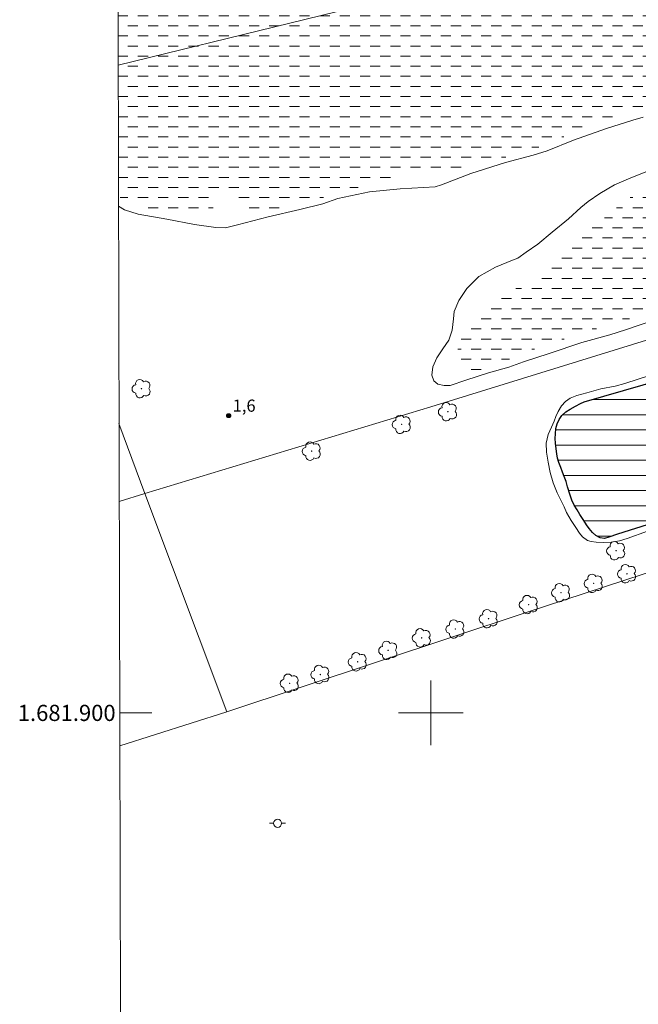
# Model space of a CAD drawing. Units: metres. Extents: x 273445 to 273961, y 1681529 to 1682094.
# Drawn here: x 273449 to 273526, y 1681864 to 1681986 of the extents above; entities that cross this region are included whole.
import ezdxf
from ezdxf.enums import TextEntityAlignment as Align

# ---------------------------------------------------------------- set-up
doc = ezdxf.new("R2010")
doc.units = ezdxf.units.M
doc.header["$MEASUREMENT"] = 0
doc.linetypes.add('DASHED', pattern=[0.75, 0.5, -0.25])
for name, color, linetype, lineweight in [('Alagados_Banhados', 5, 'DASHED', 9), ('Articulacao', 7, 'Continuous', 18), ('Cerca', 8, 'Cerca', 20), ('Coordenadas', 7, 'Continuous', 9), ('Lagos_Lagoas', 5, 'Continuous', 25), ('Lagos_Lagoas_Hatch', 5, 'Continuous', 9), ('Malha_Coordenadas', 7, 'Continuous', 15), ('Poste', 7, 'Continuous', 9)]:
    doc.layers.add(name, color=color, linetype=linetype, lineweight=lineweight)
for name, color, linetype, lineweight, true_color in [('Arvores_Isoladas', 7, 'Continuous', 18, 0x00ff33), ('Curvas_Intermediarias', 7, 'Continuous', 9, 0x783c14), ('Pto_Cotado', 7, 'Continuous', 9, 0x783c14), ('Topon_Pto_Cotado', 7, 'Continuous', 9, 0x783c14)]:
    doc.layers.add(name, color=color, linetype=linetype, lineweight=lineweight, true_color=true_color)
doc.styles.add('Arial', font='arial.ttf', dxfattribs={"height": 1.5})
doc.styles.get("Standard").update_dxf_attribs({"font": 'arial.ttf'})
doc.linetypes.add('Cerca', pattern='A,10,0,["X",Standard,S=1,R=0,X=0,Y=-0.5],0.1', length=10.1)

# ---------------------------------------------------------------- blocks, each defined once
blk = doc.blocks.new('Cotas')
at = {"layer": 'Pto_Cotado'}
blk.add_hatch(color=256, dxfattribs=at).paths.add_polyline_path([(0, 0.24, 1), (0, -0.24, 1)])
at = {"layer": 'Pto_Cotado', "lineweight": -3}
blk.add_lwpolyline([(0, -0.24, -1), (0, 0.24, -1)], format="xyb", close=True, dxfattribs=at)
blk = doc.blocks.new('Arvore')
at = {"layer": 'Arvores_Isoladas'}
blk.add_lwpolyline([(-0.72, 0.49, 0.872324), (-0.72, -0.55, 0.862983), (0.28, -0.83, 0.900105), (0.89, 0.03, 0.863155), (0.26, 0.86, 0.882486)], format="xyb", close=True, dxfattribs=at)
blk.add_circle((0, 0), 0.0286, dxfattribs=at)
blk = doc.blocks.new('Poste')
at = {"layer": 'Poste'}
for points in [[(-0.5, 0), (-1, 0)], [(0.5, 0), (1, 0)]]:
    blk.add_lwpolyline(points, dxfattribs=at)
blk.add_lwpolyline([(0, 0.5, 1), (0, -0.5, 1)], format="xyb", close=True, dxfattribs=at)

msp = doc.modelspace()

# ---------------------------------------------------------------- hatches: boundary and pattern name
at = {"layer": 'Alagados_Banhados'}
h = msp.add_hatch(dxfattribs=at)
h.set_pattern_fill('DASH', color=256, scale=10)
h.paths.add_polyline_path([(273591.8, 1682003.66), (273591.02, 1682002.98), (273590.6, 1682002.57), (273590.21, 1682002.14), (273589.9, 1682001.66), (273589.66, 1682001.14), (273589.47, 1682000.6), (273589.36, 1682000.1), (273589.29, 1681999.2), (273589.15, 1681998.27), (273588.99, 1681997.78), (273588.72, 1681997.26), (273588.38, 1681996.71), (273587.95, 1681996.17), (273587.4, 1681995.68), (273586.79, 1681995.19), (273586.18, 1681994.68), (273585.61, 1681994.15), (273585.08, 1681993.52), (273584.59, 1681992.8), (273584.14, 1681992.11), (273583.76, 1681991.57), (273583.07, 1681990.79), (273582.28, 1681990.18), (273581.38, 1681989.68), (273580.36, 1681989.26), (273579.31, 1681988.89), (273578.41, 1681988.5), (273577.54, 1681988.16), (273576.68, 1681987.85), (273575.79, 1681987.56), (273574.87, 1681987.25), (273573.91, 1681986.92), (273572.85, 1681986.59), (273571.83, 1681986.2), (273570.77, 1681985.83), (273569.62, 1681985.57), (273568.53, 1681985.23), (273567.35, 1681984.88), (273566.11, 1681984.57), (273564.99, 1681984.19), (273563.81, 1681983.9), (273562.8, 1681983.49), (273562.01, 1681983.17), (273560.67, 1681982.8), (273559.47, 1681982.46), (273558.02, 1681982.17), (273556.61, 1681981.77), (273555.18, 1681981.45), (273553.88, 1681981.05), (273552.66, 1681980.77), (273551.58, 1681980.53), (273550.59, 1681980.33), (273549.64, 1681980.22), (273548.73, 1681980.05), (273547.89, 1681979.84), (273547.01, 1681979.61), (273546.12, 1681979.39), (273545.26, 1681979.09), (273544.28, 1681978.9), (273543.29, 1681978.71), (273542.21, 1681978.52), (273541, 1681978.32), (273539.84, 1681978.01), (273538.6, 1681977.73), (273537.45, 1681977.41), (273536.33, 1681977.1), (273535.22, 1681976.83), (273534.27, 1681976.52), (273533.49, 1681976.25), (273532.31, 1681975.92), (273531.12, 1681975.65), (273529.77, 1681975.3), (273528.28, 1681974.91), (273526.82, 1681974.56), (273525.37, 1681974.27), (273524, 1681973.98), (273522.73, 1681973.68), (273521.49, 1681973.35), (273520.32, 1681972.9), (273519.1, 1681972.44), (273517.95, 1681971.96), (273516.86, 1681971.4), (273515.7, 1681970.95), (273514.58, 1681970.54), (273513.54, 1681970.06), (273512.43, 1681969.68), (273511.32, 1681969.3), (273510.41, 1681969), (273509.76, 1681968.85), (273508.45, 1681968.56), (273507.28, 1681968.24), (273505.99, 1681967.86), (273504.64, 1681967.53), (273503.42, 1681967.14), (273502.24, 1681966.92), (273501.18, 1681966.67), (273500.22, 1681966.45), (273499.27, 1681966.33), (273498.43, 1681966.28), (273497.53, 1681966.31), (273496.64, 1681966.32), (273495.82, 1681966.21), (273494.9, 1681966.16), (273494.02, 1681966.01), (273493.13, 1681965.72), (273492.19, 1681965.4), (273491.19, 1681965.07), (273490.3, 1681964.7), (273489.32, 1681964.41), (273488.42, 1681964.16), (273487.79, 1681963.97), (273486.78, 1681963.77), (273485.79, 1681963.47), (273484.65, 1681963.24), (273483.62, 1681963), (273482.7, 1681962.78), (273481.88, 1681962.61), (273481.22, 1681962.47), (273480.71, 1681962.38), (273479.95, 1681962.23), (273479.32, 1681962.14), (273478.65, 1681962.01), (273478.01, 1681961.9), (273477.5, 1681962.03), (273477.02, 1681962.45), (273476.66, 1681962.82), (273476.35, 1681963.45), (273476.09, 1681964.12), (273475.65, 1681964.5), (273475.01, 1681964.47), (273474.36, 1681964.24), (273473.73, 1681963.94), (273473.22, 1681963.62), (273472.93, 1681962.99), (273473.07, 1681962.42), (273472.76, 1681961.84), (273471.84, 1681961.67), (273471.22, 1681961.58), (273469.66, 1681961.59), (273468.93, 1681961.62), (273468.08, 1681961.72), (273467.19, 1681961.82), (273466.21, 1681961.99), (273465.23, 1681962.18), (273464.27, 1681962.53), (273463.67, 1681962.84), (273462.93, 1681963.02), (273462.1, 1681963.38), (273461.33, 1681963.89), (273461.15, 1682039.05), (273461.35, 1682039.11), (273462.07, 1682039.34), (273462.69, 1682039.55), (273464, 1682039.88), (273465.17, 1682040.14), (273466.54, 1682040.36), (273467.97, 1682040.56), (273469.43, 1682040.78), (273470.91, 1682040.98), (273472.39, 1682041.23), (273473.85, 1682041.52), (273475.27, 1682041.82), (273476.64, 1682042.14), (273477.96, 1682042.45), (273479.22, 1682042.7), (273481.44, 1682043.14), (273482.39, 1682043.32), (273483.26, 1682043.49), (273484.12, 1682043.65), (273484.98, 1682043.83), (273485.72, 1682043.97), (273486.51, 1682044.11), (273487.22, 1682044.19), (273488.12, 1682044.26), (273489.21, 1682044.33), (273490.42, 1682044.47), (273491.66, 1682044.64), (273492.89, 1682044.82), (273494.08, 1682044.94), (273495.23, 1682045.06), (273496.3, 1682045.18), (273497.3, 1682045.27), (273498.27, 1682045.36), (273499.21, 1682045.47), (273500.16, 1682045.6), (273501.13, 1682045.76), (273502.14, 1682045.91), (273503.22, 1682046.03), (273504.34, 1682046.16), (273505.48, 1682046.31), (273506.62, 1682046.48), (273507.76, 1682046.63), (273508.72, 1682046.73), (273509.3, 1682046.74), (273510.24, 1682046.8), (273510.87, 1682046.78), (273511.6, 1682046.81), (273512.47, 1682046.84), (273513.43, 1682046.86), (273514.49, 1682046.9), (273515.6, 1682046.86), (273516.81, 1682046.88), (273518.01, 1682046.92), (273519.26, 1682046.97), (273520.49, 1682046.99), (273521.69, 1682047.04), (273522.83, 1682047.08), (273523.96, 1682047.2), (273525.06, 1682047.31), (273526.15, 1682047.41), (273527.19, 1682047.52), (273528.17, 1682047.63), (273528.92, 1682047.69), (273529.63, 1682047.75), (273530.56, 1682047.8), (273531.69, 1682047.8), (273532.9, 1682047.75), (273534.2, 1682047.68), (273535.56, 1682047.64), (273536.9, 1682047.63), (273538.2, 1682047.63), (273539.44, 1682047.65), (273540.62, 1682047.71), (273541.67, 1682047.77), (273542.64, 1682047.81), (273543.52, 1682047.89), (273544.34, 1682048), (273545.11, 1682048.2), (273545.87, 1682048.4), (273546.61, 1682048.52), (273547.33, 1682048.5), (273548.05, 1682048.46), (273548.75, 1682048.36), (273549.46, 1682048.21), (273550.14, 1682047.98), (273550.84, 1682047.66), (273551.5, 1682047.3), (273552.08, 1682046.97), (273552.74, 1682046.61), (273553.54, 1682046.1), (273554.48, 1682045.45), (273555.47, 1682044.8), (273556.44, 1682044.17), (273557.41, 1682043.57), (273558.29, 1682042.98), (273559.13, 1682042.42), (273559.92, 1682041.88), (273560.72, 1682041.35), (273561.55, 1682040.83), (273562.36, 1682040.31), (273563.07, 1682039.8), (273563.72, 1682039.3), (273564.39, 1682038.86), (273565.08, 1682038.45), (273565.84, 1682037.97), (273566.62, 1682037.46), (273567.48, 1682036.89), (273568.38, 1682036.26), (273569.25, 1682035.67), (273569.84, 1682035.31), (273570.72, 1682034.82), (273571.41, 1682034.36), (273572.22, 1682033.81), (273573.11, 1682033.17), (273574.08, 1682032.58), (273575.08, 1682032.04), (273576.08, 1682031.49), (273577.03, 1682030.96), (273577.85, 1682030.43), (273578.59, 1682029.91), (273579.21, 1682029.45), (273579.81, 1682029), (273580.4, 1682028.52), (273581.06, 1682028.01), (273581.79, 1682027.46), (273582.6, 1682026.83), (273583.46, 1682026.14), (273584.38, 1682025.42), (273585.26, 1682024.7), (273585.98, 1682024.08), (273586.44, 1682023.7), (273587.06, 1682023.18), (273587.87, 1682022.51), (273588.8, 1682021.71), (273589.78, 1682020.91), (273590.72, 1682020.17), (273591.65, 1682019.5), (273592.58, 1682018.9), (273593.46, 1682018.36), (273594.29, 1682017.82), (273595.06, 1682017.28), (273595.75, 1682016.81), (273596.36, 1682016.42), (273596.89, 1682016.07), (273597.35, 1682015.81), (273598.14, 1682015.26), (273598.86, 1682014.63), (273599.16, 1682014.05), (273598.96, 1682013.34), (273598.55, 1682012.6), (273598.26, 1682012.15), (273597.94, 1682011.64), (273597.6, 1682011.13), (273597.23, 1682010.67), (273596.86, 1682010.25), (273596.49, 1682009.89), (273595.85, 1682009.31), (273595.34, 1682008.79), (273594.89, 1682008.19), (273594.44, 1682007.6), (273594.01, 1682007.01), (273593.69, 1682006.51), (273593.41, 1682006.02), (273593.07, 1682005.47)])
h = msp.add_hatch(dxfattribs=at)
h.set_pattern_fill('DASH', color=256, scale=10)
h.paths.add_polyline_path([(273582.91, 1681979.24), (273583.22, 1681978.74), (273583.6, 1681978.39), (273584.15, 1681977.98), (273584.74, 1681977.68), (273585.26, 1681977.45), (273585.95, 1681977.12), (273586.81, 1681976.66), (273587.26, 1681976.37), (273587.69, 1681976.02), (273588.14, 1681975.64), (273588.6, 1681975.24), (273589.04, 1681974.82), (273589.45, 1681974.36), (273589.81, 1681973.88), (273590.15, 1681973.36), (273590.47, 1681972.81), (273590.78, 1681972.23), (273591.03, 1681971.63), (273591.26, 1681971.03), (273591.47, 1681970.49), (273591.65, 1681970), (273591.65, 1681969.25), (273591.12, 1681968.57), (273590.62, 1681968.26), (273589.97, 1681968.09), (273589.19, 1681967.95), (273588.36, 1681967.76), (273587.47, 1681967.53), (273586.46, 1681967.31), (273585.52, 1681967.07), (273584.49, 1681966.92), (273583.48, 1681966.78), (273582.56, 1681966.52), (273581.63, 1681966.3), (273580.68, 1681966.09), (273579.82, 1681965.82), (273578.86, 1681965.54), (273577.86, 1681965.23), (273576.88, 1681964.86), (273575.87, 1681964.42), (273574.81, 1681963.99), (273573.74, 1681963.57), (273572.78, 1681963.12), (273571.74, 1681962.82), (273570.7, 1681962.55), (273569.74, 1681962.22), (273568.82, 1681961.97), (273567.41, 1681961.54), (273566.25, 1681961.28), (273565, 1681960.95), (273563.8, 1681960.5), (273562.51, 1681960.2), (273561.32, 1681959.81), (273560.01, 1681959.49), (273558.77, 1681959.1), (273557.5, 1681958.74), (273556.22, 1681958.39), (273555.04, 1681957.94), (273553.73, 1681957.63), (273552.4, 1681957.25), (273551.09, 1681956.82), (273549.74, 1681956.45), (273548.52, 1681955.99), (273547.24, 1681955.62), (273546.08, 1681955.22), (273545.14, 1681954.91), (273544.6, 1681954.84), (273543.42, 1681954.54), (273542.03, 1681954.21), (273540.49, 1681953.85), (273539.01, 1681953.42), (273537.51, 1681952.97), (273536.2, 1681952.41), (273534.87, 1681951.99), (273533.6, 1681951.51), (273532.35, 1681951.07), (273531.15, 1681950.71), (273530.07, 1681950.3), (273528.94, 1681950), (273527.78, 1681949.68), (273526.67, 1681949.28), (273525.49, 1681949), (273524.4, 1681948.69), (273523.5, 1681948.33), (273523.01, 1681948.17), (273522.15, 1681947.94), (273521.01, 1681947.63), (273519.6, 1681947.25), (273518.21, 1681946.75), (273516.79, 1681946.36), (273515.58, 1681945.89), (273514.37, 1681945.55), (273513.29, 1681945.2), (273512.41, 1681944.79), (273511.48, 1681944.45), (273510.64, 1681944.11), (273509.86, 1681943.8), (273509.17, 1681943.48), (273508.58, 1681943.17), (273508, 1681942.92), (273507.43, 1681942.7), (273506.81, 1681942.47), (273506.14, 1681942.28), (273505.54, 1681942.11), (273504.96, 1681942.07), (273504.46, 1681942.17), (273503.92, 1681942.69), (273503.58, 1681943.51), (273503.4, 1681944.01), (273503.35, 1681945.13), (273503.53, 1681945.88), (273503.93, 1681946.73), (273504.53, 1681947.62), (273505.23, 1681948.54), (273505.97, 1681949.42), (273506.7, 1681950.26), (273507.52, 1681950.93), (273508.48, 1681951.51), (273509.53, 1681952.06), (273510.63, 1681952.54), (273511.77, 1681953), (273512.9, 1681953.54), (273513.95, 1681954.19), (273514.9, 1681954.93), (273515.73, 1681955.7), (273516.45, 1681956.49), (273517.06, 1681957.24), (273517.67, 1681957.99), (273518.28, 1681958.69), (273519, 1681959.41), (273519.83, 1681960.1), (273520.7, 1681960.74), (273521.49, 1681961.24), (273521.96, 1681961.69), (273522.71, 1681962.28), (273523.66, 1681963.01), (273524.75, 1681963.8), (273525.95, 1681964.58), (273527.2, 1681965.33), (273528.5, 1681965.95), (273529.78, 1681966.46), (273531.05, 1681966.9), (273532.31, 1681967.27), (273533.57, 1681967.55), (273534.85, 1681967.84), (273536.16, 1681968.18), (273537.5, 1681968.6), (273538.92, 1681969.1), (273540.34, 1681969.59), (273541.7, 1681970.02), (273542.93, 1681970.37), (273543.76, 1681970.62), (273544.73, 1681970.94), (273545.83, 1681971.41), (273547, 1681971.89), (273548.16, 1681972.39), (273549.2, 1681972.84), (273550.18, 1681973.22), (273551.11, 1681973.51), (273552.08, 1681973.79), (273553.1, 1681974.08), (273554.17, 1681974.42), (273555.3, 1681974.74), (273556.51, 1681975.12), (273557.82, 1681975.59), (273559.2, 1681976.07), (273560.63, 1681976.49), (273562.05, 1681976.93), (273563.45, 1681977.41), (273564.71, 1681977.83), (273565.57, 1681978.06), (273566.29, 1681978.22), (273567.36, 1681978.53), (273568.56, 1681978.88), (273569.87, 1681979.25), (273571.11, 1681979.57), (273572.19, 1681979.81), (273573.16, 1681980.01), (273574.03, 1681980.12), (273574.83, 1681980.16), (273575.52, 1681980.09), (273576.12, 1681979.98), (273576.6, 1681979.85), (273577.49, 1681979.73), (273578.48, 1681979.85), (273579.01, 1681979.97), (273579.55, 1681980.13), (273580.05, 1681980.3), (273580.91, 1681980.52), (273581.61, 1681980.47), (273582.17, 1681980.23), (273582.61, 1681979.91)])
at = {"layer": 'Lagos_Lagoas_Hatch'}
h = msp.add_hatch(dxfattribs=at)
h.set_pattern_fill('LINE', color=256, scale=15)
h.paths.add_polyline_path([(273518.99, 1681938.47), (273538.49, 1681944.11), (273557.65, 1681950.08), (273558.19, 1681950.19), (273558.69, 1681950.28), (273559.23, 1681950.33), (273559.77, 1681950.15), (273560.2, 1681949.76), (273560.46, 1681949.26), (273560.48, 1681948.64), (273560.3, 1681948.05), (273559.98, 1681947.45), (273559.55, 1681946.87), (273559.3, 1681946.42), (273559.06, 1681945.9), (273558.86, 1681945.29), (273558.71, 1681944.67), (273558.67, 1681944.07), (273558.75, 1681943.45), (273558.92, 1681942.91), (273559.19, 1681942.37), (273559.49, 1681941.93), (273559.98, 1681941.35), (273560.52, 1681940.93), (273561.12, 1681940.73), (273561.83, 1681940.7), (273562.41, 1681940.7), (273563.04, 1681940.81), (273563.76, 1681941.14), (273564.32, 1681941.49), (273564.81, 1681941.78), (273565.43, 1681942.07), (273565.91, 1681942.25), (273566.54, 1681942.45), (273567.24, 1681942.6), (273567.93, 1681942.72), (273568.52, 1681942.83), (273569.19, 1681943.01), (273570, 1681943.2), (273570.81, 1681943.36), (273571.62, 1681943.58), (273572.25, 1681943.84), (273572.79, 1681944.1), (273573.26, 1681944.25), (273573.83, 1681944.36), (273574.49, 1681944.46), (273575.19, 1681944.65), (273575.8, 1681944.84), (273576.38, 1681945.07), (273576.84, 1681945.47), (273576.97, 1681945.96), (273576.74, 1681946.55), (273576.45, 1681947.19), (273576.2, 1681947.73), (273575.92, 1681948.26), (273575.64, 1681948.81), (273575.31, 1681949.43), (273574.84, 1681949.76), (273574.28, 1681950.01), (273573.74, 1681950.31), (273573.13, 1681950.56), (273572.4, 1681950.82), (273571.81, 1681951.14), (273571.21, 1681951.43), (273570.64, 1681951.84), (273570.33, 1681952.26), (273570.38, 1681952.83), (273570.56, 1681953.4), (273570.75, 1681953.88), (273571, 1681954.4), (273571.45, 1681954.75), (273572.03, 1681955.04), (273588.23, 1681959.79), (273600.84, 1681963.69), (273601.46, 1681963.77), (273602.11, 1681963.79), (273602.65, 1681963.77), (273603.33, 1681963.68), (273603.83, 1681963.49), (273604.3, 1681963.18), (273604.74, 1681962.78), (273605.16, 1681962.35), (273605.57, 1681961.91), (273605.96, 1681961.51), (273606.32, 1681961.16), (273606.78, 1681960.67), (273607.19, 1681960.18), (273607.5, 1681959.72), (273607.76, 1681959.16), (273608.19, 1681957.97), (273608.33, 1681957.46), (273608.48, 1681956.91), (273608.49, 1681956.35), (273608.4, 1681955.72), (273608.23, 1681955.07), (273607.98, 1681954.4), (273607.82, 1681953.91), (273607.67, 1681953.38), (273607.46, 1681952.78), (273607.07, 1681952.14), (273606.74, 1681951.68), (273606.38, 1681951.32), (273605.99, 1681951), (273605.51, 1681950.79), (273605, 1681950.59), (273604.46, 1681950.36), (273592.07, 1681945.82), (273566.79, 1681937.13), (273552.09, 1681931.87), (273532.04, 1681924.92), (273523.11, 1681922.11), (273522.05, 1681921.73), (273521.52, 1681921.59), (273520.97, 1681921.66), (273520.43, 1681921.96), (273520.02, 1681922.31), (273519.62, 1681922.81), (273519.27, 1681923.28), (273518.96, 1681923.8), (273518.48, 1681924.55), (273518.14, 1681925.12), (273517.75, 1681925.7), (273517.46, 1681926.32), (273517.21, 1681927.07), (273516.95, 1681927.96), (273516.76, 1681928.62), (273516.52, 1681929.24), (273516.33, 1681929.78), (273516.09, 1681930.34), (273515.88, 1681930.99), (273515.71, 1681931.52), (273515.6, 1681932.05), (273515.53, 1681932.66), (273515.43, 1681933.37), (273515.41, 1681933.96), (273515.43, 1681934.52), (273515.48, 1681935.17), (273515.67, 1681935.77), (273515.91, 1681936.3), (273516.24, 1681936.78), (273516.72, 1681937.24), (273517.28, 1681937.56), (273517.92, 1681937.93), (273518.53, 1681938.26)])

# ---------------------------------------------------------------- linework, layer by layer
at = {"layer": 'Articulacao', "flags": 128}
msp.add_lwpolyline([(273461.04, 1682088.41), (273943.56, 1682089.56), (273944.87, 1681535.3), (273462.36, 1681534.15), (273461.04, 1682088.41)], close=True, dxfattribs=at)
at = {"layer": 'Cerca', "flags": 128}
for points in [[(273599.25, 1682013.6), (273551.13, 1682002.17), (273503.81, 1681990.57), (273461.3, 1681980.12)], [(273464.61, 1681927.15), (273500.02, 1681937.85), (273531.8, 1681947.66), (273569.73, 1681959.27), (273611.96, 1681972.28), (273629.09, 1681977.27)], [(273655.66, 1681959.95), (273611.88, 1681945.39), (273555.27, 1681926.64), (273511.8, 1681912.42), (273474.74, 1681900.14)], [(273461.4, 1681935.81), (273464.61, 1681927.15)], [(273464.61, 1681927.15), (273461.42, 1681926.14)], [(273464.61, 1681927.15), (273474.74, 1681900.14)], [(273474.74, 1681900.14), (273461.5, 1681895.91)]]:
    msp.add_lwpolyline(points, dxfattribs=at)
at = {"layer": 'Curvas_Intermediarias', "elevation": 1, "flags": 128}
for points in [[(273526.31, 1681973.7), (273525.04, 1681973.32), (273521.76, 1681972.3), (273517.67, 1681970.86), (273514.41, 1681969.52), (273512.68, 1681969.01), (273509.26, 1681968.1), (273504.96, 1681966.71), (273501.35, 1681965.34), (273500.56, 1681965.08), (273499.11, 1681965), (273496.22, 1681964.85), (273492.43, 1681964.48), (273488.48, 1681963.63), (273486.66, 1681962.97), (273483.8, 1681962.28), (273479.88, 1681961.37), (273476.06, 1681960.36), (273474.6, 1681960), (273473.41, 1681960.06), (273470.77, 1681960.44), (273467.33, 1681961.07), (273463.77, 1681961.69), (273462.07, 1681962.24), (273461.34, 1681962.67)], [(273527.62, 1681948.58), (273524.12, 1681947.4), (273522.19, 1681946.77), (273518.7, 1681945.82), (273514.66, 1681944.47), (273511.49, 1681943.44), (273509.69, 1681942.77), (273507.17, 1681942.05), (273504.34, 1681941.17), (273502.41, 1681940.49), (273501.66, 1681940.49), (273500.86, 1681940.67), (273500.39, 1681941.07), (273500.15, 1681941.79), (273500.27, 1681942.82), (273500.76, 1681943.91), (273501.5, 1681945.05), (273502.23, 1681946.12), (273502.66, 1681947.36), (273502.81, 1681948.76), (273502.92, 1681949.67), (273503.47, 1681951.03), (273504.47, 1681952.5), (273505.96, 1681953.97), (273508.03, 1681955.14), (273510.12, 1681956.01), (273510.79, 1681956.27), (273511.82, 1681956.98), (273513.24, 1681958), (273515.04, 1681959.48), (273517.06, 1681961.12), (273518.6, 1681962.53), (273519.5, 1681963.27), (273520.93, 1681964.27), (273522.75, 1681965.31), (273524.77, 1681966.21), (273526.77, 1681966.98)], [(273526.83, 1681922.5), (273524.31, 1681921.57), (273523.35, 1681921.3), (273522.34, 1681921.13), (273521.36, 1681921.09), (273520.47, 1681921.12), (273519.88, 1681921.19), (273519.39, 1681921.34), (273518.78, 1681921.8), (273518.43, 1681922.24), (273517.97, 1681922.92), (273517.37, 1681923.82), (273516.82, 1681924.81), (273516.52, 1681925.51), (273516.21, 1681926.14), (273515.65, 1681927.22), (273515.16, 1681928.46), (273514.77, 1681929.72), (273514.54, 1681931.01), (273514.32, 1681932.26), (273514.3, 1681933.38), (273514.54, 1681934.45), (273514.95, 1681935.35), (273515.27, 1681936.07), (273515.5, 1681936.66), (273515.79, 1681937.28), (273516.2, 1681937.99), (273516.68, 1681938.54), (273517.27, 1681938.94), (273518.1, 1681939.26), (273519.33, 1681939.6), (273521.07, 1681940.09), (273522.85, 1681940.44), (273524.04, 1681940.76), (273525.68, 1681941.27), (273528.13, 1681942.07)]]:
    msp.add_lwpolyline(points, dxfattribs=at)
at = {"layer": 'Lagos_Lagoas', "flags": 128}
msp.add_lwpolyline([(273532.04, 1681924.92), (273523.11, 1681922.11), (273522.05, 1681921.73), (273521.52, 1681921.59), (273520.97, 1681921.66), (273520.43, 1681921.96), (273520.02, 1681922.31), (273519.62, 1681922.81), (273519.27, 1681923.28), (273518.96, 1681923.8), (273518.48, 1681924.55), (273518.14, 1681925.12), (273517.75, 1681925.7), (273517.46, 1681926.32), (273517.21, 1681927.07), (273516.95, 1681927.96), (273516.76, 1681928.62), (273516.52, 1681929.24), (273516.33, 1681929.78), (273516.09, 1681930.34), (273515.88, 1681930.99), (273515.71, 1681931.52), (273515.6, 1681932.05), (273515.53, 1681932.66), (273515.43, 1681933.37), (273515.41, 1681933.96), (273515.43, 1681934.52), (273515.48, 1681935.17), (273515.67, 1681935.77), (273515.91, 1681936.3), (273516.24, 1681936.78), (273516.72, 1681937.24), (273517.28, 1681937.56), (273517.92, 1681937.93), (273518.53, 1681938.26), (273518.99, 1681938.47), (273538.49, 1681944.11)], dxfattribs=at)
at = {"layer": 'Malha_Coordenadas', "flags": 128}
for points in [[(273500, 1681904), (273500, 1681896)], [(273461.49, 1681900), (273465.49, 1681900)], [(273504, 1681900), (273496, 1681900)]]:
    msp.add_lwpolyline(points, dxfattribs=at)

# ---------------------------------------------------------------- block references
at = {"layer": 'Arvores_Isoladas'}
for p in [(273464.19, 1681940.11), (273502.12, 1681937.26), (273496.4, 1681935.7), (273485.26, 1681932.38), (273522.95, 1681920.06), (273524.3, 1681917.21), (273520.17, 1681916.02), (273516.12, 1681914.88), (273512.12, 1681913.4), (273507.16, 1681911.65), (273503.04, 1681910.38), (273498.89, 1681909.28), (273494.73, 1681907.73), (273490.95, 1681906.32), (273486.33, 1681904.75), (273482.54, 1681903.67)]:
    msp.add_blockref('Arvore', p, dxfattribs=at)
at = {"layer": 'Poste'}
msp.add_blockref('Poste', (273481.04, 1681886.34), dxfattribs=at)
at = {"layer": 'Pto_Cotado'}
msp.add_blockref('Cotas', (273474.98, 1681936.77, 1.6), dxfattribs=at)

# ---------------------------------------------------------------- texts
at = {"layer": 'Coordenadas', "style": 'Arial'}
msp.add_text('1.681.900', height=2, dxfattribs=at).set_placement((273460.99, 1681900), align=Align.MIDDLE_RIGHT)
at = {"layer": 'Topon_Pto_Cotado', "style": 'Arial'}
msp.add_text('1,6', height=1.5, dxfattribs=at).set_placement((273475.48, 1681937.26, 1.6))

doc.saveas('drawing.dxf')
